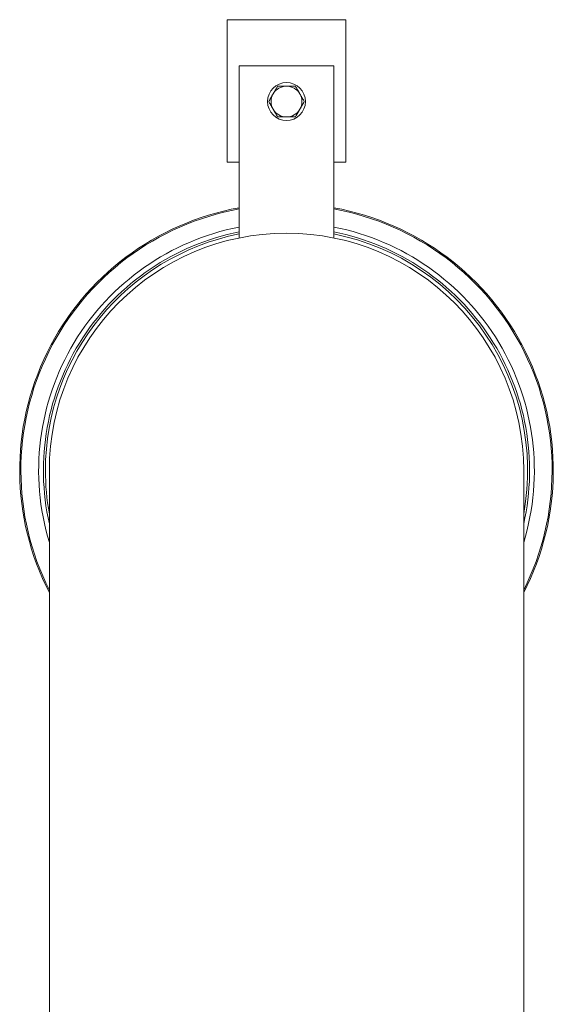
# Model space of a CAD drawing. Units: millimetres. Extents: x -11670 to 12744, y -1749 to 13831.
# Drawn here: x -5347 to -5122, y 9703 to 10118 of the extents above; entities that cross this region are included whole.
import ezdxf

# ---------------------------------------------------------------- set-up
doc = ezdxf.new("R2010")
doc.units = ezdxf.units.MM
doc.header["$LTSCALE"] = 20
doc.header["$MEASUREMENT"] = 0

# ---------------------------------------------------------------- blocks, each defined once
blk = doc.blocks.new('722668_p')
at = {"linetype": 'Continuous', "lineweight": 18}
for p, q in [((1937, 270), (1887, 270)), ((1887, 270), (1887, 210)), ((1937, 210), (1937, 270)), ((1892, 250.48), (1932, 250.48)), ((1892, 177.98), (1892, 250.48)), ((1932, 250.48), (1932, 177.98)), ((1887, 210), (1892, 210)), ((1932, 210), (1937, 210)), ((1812, 80), (1812, -250.5)), ((2012, -762), (2012, 80))]:
    blk.add_line(p, q, dxfattribs=at)
blk.add_circle((1912, 235.48), 8, dxfattribs=at)
for centre, radius, start, end in [((1912, 235.48), 6.5, 90, 150), ((1912, 235.48), 6.5, 30, 90), ((1912, 235.48), 6.5, 150, 210), ((1912, 235.48), 6.5, 330, 30), ((1912, 235.48), 6.5, 210, 270), ((1912, 235.48), 6.5, 270, 330), ((1912, 80), 112.5, 100.2403, 207.266), ((1912, 80), 112, 100.2866, 206.7655), ((1912, 80), 112.5, 332.734, 79.7597), ((1912, 80), 112, 333.2345, 79.7134), ((1912, 80), 104.5, 101.0338, 196.8755), ((1912, 80), 102.5, 101.2518, 192.6804), ((1912, 80), 101.65, 101.3472, 180), ((1912, 80), 100, 0, 180), ((1912, 80), 104.5, 343.1245, 78.9662), ((1912, 80), 102.5, 347.3196, 78.7482), ((1912, 80), 101.65, 349.6625, 78.6528), ((1912, 80), 101.65, 180, 190.3375)]:
    blk.add_arc(centre, radius, start, end, dxfattribs=at)
for points, knots in [([(1908.25, 241.98), (1907.99, 241.53), (1907.47, 240.63), (1906.82, 239.51), (1906.45, 238.87), (1906.37, 238.73)], [0, 0, 0, 0, 0.432383, 0.879551, 1, 1, 1, 1]), ([(1912, 241.98), (1911.92, 241.98), (1910.88, 241.98), (1909.58, 241.98), (1908.48, 241.98), (1908.25, 241.98)], [0, 0, 0, 0, 0.064215, 0.799544, 1, 1, 1, 1]), ([(1915.75, 241.98), (1915.31, 241.98), (1914.13, 241.98), (1912.82, 241.98), (1912, 241.98)], [0, 0, 0, 0, 0.372956, 1, 1, 1, 1]), ([(1917.63, 238.73), (1917.3, 239.3), (1916.64, 240.44), (1916.05, 241.47), (1915.75, 241.98)], [0, 0, 0, 0, 0.503997, 1, 1, 1, 1]), ([(1906.37, 238.73), (1906.04, 238.16), (1905.39, 237.02), (1904.79, 235.99), (1904.49, 235.48)], [0, 0, 0, 0, 0.503997, 1, 1, 1, 1]), ([(1919.51, 235.48), (1919.25, 235.92), (1918.73, 236.83), (1918.08, 237.95), (1917.71, 238.59), (1917.63, 238.73)], [0, 0, 0, 0, 0.432383, 0.879551, 1, 1, 1, 1]), ([(1904.49, 235.48), (1904.75, 235.03), (1905.27, 234.13), (1905.92, 233.01), (1906.29, 232.37), (1906.37, 232.23)], [0, 0, 0, 0, 0.432383, 0.879551, 1, 1, 1, 1]), ([(1917.63, 232.23), (1917.96, 232.8), (1918.61, 233.94), (1919.21, 234.97), (1919.51, 235.48)], [0, 0, 0, 0, 0.503997, 1, 1, 1, 1]), ([(1906.37, 232.23), (1906.7, 231.66), (1907.36, 230.52), (1907.95, 229.49), (1908.25, 228.98)], [0, 0, 0, 0, 0.503997, 1, 1, 1, 1]), ([(1908.25, 228.98), (1908.48, 228.98), (1909.58, 228.98), (1910.88, 228.98), (1911.92, 228.98), (1912, 228.98)], [0, 0, 0, 0, 0.200456, 0.935785, 1, 1, 1, 1]), ([(1912, 228.98), (1912.82, 228.98), (1914.13, 228.98), (1915.31, 228.98), (1915.75, 228.98)], [0, 0, 0, 0, 0.627044, 1, 1, 1, 1]), ([(1915.75, 228.98), (1916.01, 229.42), (1916.53, 230.33), (1917.18, 231.45), (1917.55, 232.09), (1917.63, 232.23)], [0, 0, 0, 0, 0.432383, 0.879551, 1, 1, 1, 1])]:
    blk.add_open_spline(points, degree=3, knots=knots, dxfattribs=at)

msp = doc.modelspace()

# ---------------------------------------------------------------- block references
msp.add_blockref('722668_p', (-7146.065, 9847.901))

doc.saveas('drawing.dxf')
